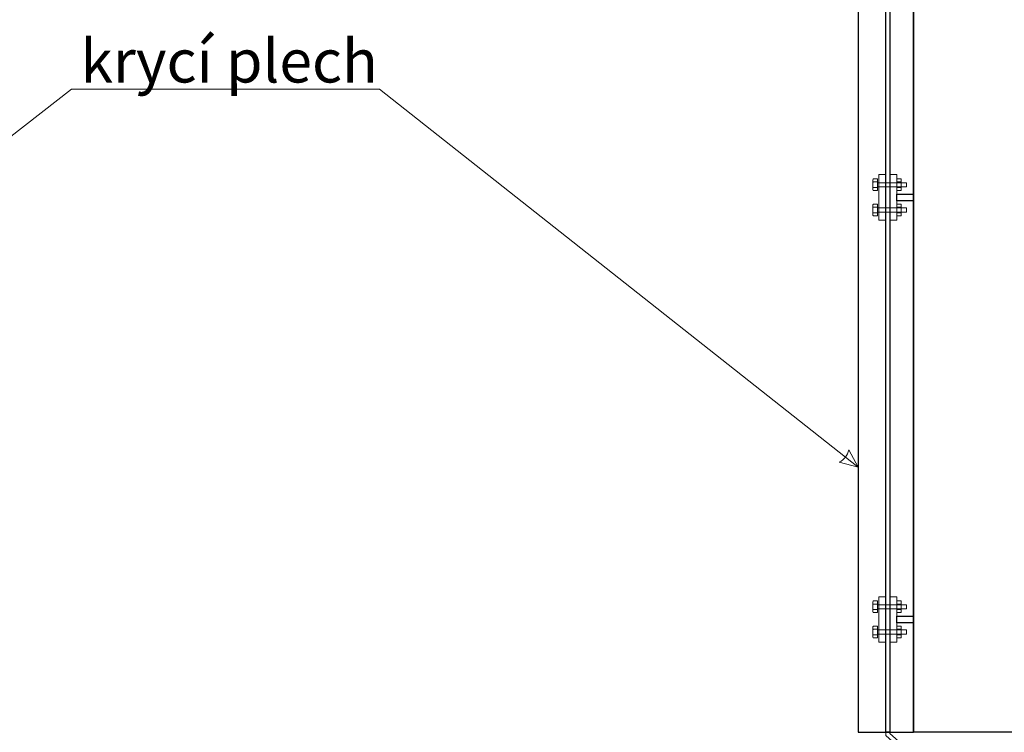
# Model space of a CAD drawing. Units: millimetres. Extents: x 1642 to 67593, y -1205 to 11138.
# Drawn here: x 53036 to 54194, y 7804 to 8642 of the extents above; entities that cross this region are included whole.
import ezdxf

# ---------------------------------------------------------------- set-up
doc = ezdxf.new("R2010")
doc.units = ezdxf.units.MM
doc.layers.add('vrstva1', color=7, linetype='Continuous')
doc.styles.add('Arial', font='Arial', dxfattribs={"height": 1})

msp = doc.modelspace()

# ---------------------------------------------------------------- linework, layer by layer
at = {"layer": 'vrstva1', "color": 254, "lineweight": 0}
for points in [[(54067.2, 8428.8), (54087, 8428.8), (54087, 8436.6), (54067.2, 8436.6), (54067.2, 8428.8)], [(54067.2, 7932.7), (54087, 7932.7), (54087, 7940.5), (54067.2, 7940.5), (54067.2, 7932.7)]]:
    msp.add_lwpolyline(points, close=True, dxfattribs=at)
at = {"layer": 'vrstva1', "color": 254, "lineweight": 25}
msp.add_open_spline([(56747, 10054), (56747, 10054), (54087, 10054), (54087, 10054), (54087, 10054), (54087, 10054), (54087, 7804), (54087, 7804), (54087, 7804), (54087, 7804), (56747, 7804), (56747, 7804), (56747, 7804), (56747, 7804), (56747, 10054), (56747, 10054)], degree=3, knots=[0, 0, 0, 0, 0.25, 0.25, 0.25, 0.25, 0.5, 0.5, 0.5, 0.5, 0.75, 0.75, 0.75, 0.75, 1, 1, 1, 1], dxfattribs=at)
at = {"layer": 'vrstva1', "color": 254}
for points in [[(54022, 9125.4), (54022, 9125.4), (54087, 9125.4), (54087, 9125.4), (54087, 9125.4), (54087, 9125.4), (54087, 7804), (54087, 7804), (54087, 7804), (54087, 7804), (54022, 7804), (54022, 7804), (54022, 7804), (54022, 7804), (54022, 9125.4), (54022, 9125.4)], [(54054.3, 9101.1), (54054.3, 9101.1), (54054.3, 7804), (54054.3, 7804), (54054.3, 7804), (54054.3, 7804), (54059, 7804), (54059, 7804), (54059, 7804), (54059, 7804), (54059, 9101.1), (54059, 9101.1), (54059, 9101.1), (54059, 9101.1), (54054.3, 9101.1), (54054.3, 9101.1)], [(54067.2, 8428.8), (54067.2, 8428.8), (54087, 8428.8), (54087, 8428.8), (54087, 8428.8), (54087, 8428.8), (54087, 8436.6), (54087, 8436.6), (54087, 8436.6), (54087, 8436.6), (54067.2, 8436.6), (54067.2, 8436.6), (54067.2, 8436.6), (54067.2, 8436.6), (54067.2, 8428.8), (54067.2, 8428.8)], [(54067.2, 7932.7), (54067.2, 7932.7), (54087, 7932.7), (54087, 7932.7), (54087, 7932.7), (54087, 7932.7), (54087, 7940.5), (54087, 7940.5), (54087, 7940.5), (54087, 7940.5), (54067.2, 7940.5), (54067.2, 7940.5), (54067.2, 7940.5), (54067.2, 7940.5), (54067.2, 7932.7), (54067.2, 7932.7)]]:
    msp.add_open_spline(points, degree=3, knots=[0, 0, 0, 0, 0.25, 0.25, 0.25, 0.25, 0.5, 0.5, 0.5, 0.5, 0.75, 0.75, 0.75, 0.75, 1, 1, 1, 1], dxfattribs=at)
at = {"layer": 'vrstva1', "lineweight": 18}
msp.add_open_spline([(54022, 9125.4), (54022, 9125.4), (54087, 9125.4), (54087, 9125.4), (54087, 9125.4), (54087, 9125.4), (54087, 7804), (54087, 7804), (54087, 7804), (54087, 7804), (54022, 7804), (54022, 7804), (54022, 7804), (54022, 7804), (54022, 9125.4), (54022, 9125.4)], degree=3, knots=[0, 0, 0, 0, 0.25, 0.25, 0.25, 0.25, 0.5, 0.5, 0.5, 0.5, 0.75, 0.75, 0.75, 0.75, 1, 1, 1, 1], dxfattribs=at)
at = {"layer": 'vrstva1', "color": 250, "lineweight": 25}
msp.add_open_spline([(54087, 9125.4), (54087, 9125.4), (54087, 7804), (54087, 7804)], degree=3, dxfattribs=at)
at = {"layer": 'vrstva1', "color": 254, "lineweight": 0}
for points, knots in [([(54054.3, 9101.1), (54054.3, 9101.1), (54054.3, 7800.2), (54054.3, 7800.2), (54054.3, 7800.2), (54054.3, 7800.2), (54116.8, 7744.3), (54116.8, 7744.3), (54116.8, 7744.3), (54116.8, 7744.3), (54116.8, 6894.3), (54116.8, 6894.3), (54116.8, 6894.3), (54116.8, 6894.3), (54121.6, 6894.3), (54121.6, 6894.3), (54121.6, 6894.3), (54121.6, 6894.3), (54121.6, 7746.8), (54121.6, 7746.8), (54121.6, 7746.8), (54121.6, 7746.8), (54059, 7802.7), (54059, 7802.7), (54059, 7802.7), (54059, 7802.7), (54059, 9101.1), (54059, 9101.1), (54059, 9101.1), (54059, 9101.1), (54054.3, 9101.1), (54054.3, 9101.1)], [0, 0, 0, 0, 0.125, 0.125, 0.125, 0.125, 0.25, 0.25, 0.25, 0.25, 0.375, 0.375, 0.375, 0.375, 0.5, 0.5, 0.5, 0.5, 0.625, 0.625, 0.625, 0.625, 0.75, 0.75, 0.75, 0.75, 0.875, 0.875, 0.875, 0.875, 1, 1, 1, 1]), ([(54046.2, 8459.4), (54046.2, 8459.4), (54046.2, 8406.1), (54046.2, 8406.1), (54046.2, 8406.1), (54046.2, 8406.1), (54054.3, 8406.1), (54054.3, 8406.1), (54054.3, 8406.1), (54054.3, 8406.1), (54054.3, 8459.4), (54054.3, 8459.4), (54054.3, 8459.4), (54054.3, 8459.4), (54046.2, 8459.4), (54046.2, 8459.4)], [0, 0, 0, 0, 0.25, 0.25, 0.25, 0.25, 0.5, 0.5, 0.5, 0.5, 0.75, 0.75, 0.75, 0.75, 1, 1, 1, 1]), ([(54046.2, 8459.4), (54046.2, 8459.4), (54046.2, 8406.1), (54046.2, 8406.1), (54046.2, 8406.1), (54046.2, 8406.1), (54054.3, 8406.1), (54054.3, 8406.1), (54054.3, 8406.1), (54054.3, 8406.1), (54054.3, 8459.4), (54054.3, 8459.4), (54054.3, 8459.4), (54054.3, 8459.4), (54046.2, 8459.4), (54046.2, 8459.4)], [0, 0, 0, 0, 0.25, 0.25, 0.25, 0.25, 0.5, 0.5, 0.5, 0.5, 0.75, 0.75, 0.75, 0.75, 1, 1, 1, 1]), ([(54059, 8459.4), (54059, 8459.4), (54059, 8406), (54059, 8406), (54059, 8406), (54059, 8406), (54067.2, 8406), (54067.2, 8406), (54067.2, 8406), (54067.2, 8406), (54067.2, 8459.4), (54067.2, 8459.4), (54067.2, 8459.4), (54067.2, 8459.4), (54059, 8459.4), (54059, 8459.4)], [0, 0, 0, 0, 0.25, 0.25, 0.25, 0.25, 0.5, 0.5, 0.5, 0.5, 0.75, 0.75, 0.75, 0.75, 1, 1, 1, 1]), ([(54059, 8459.4), (54059, 8459.4), (54059, 8406), (54059, 8406), (54059, 8406), (54059, 8406), (54067.2, 8406), (54067.2, 8406), (54067.2, 8406), (54067.2, 8406), (54067.2, 8459.4), (54067.2, 8459.4), (54067.2, 8459.4), (54067.2, 8459.4), (54059, 8459.4), (54059, 8459.4)], [0, 0, 0, 0, 0.25, 0.25, 0.25, 0.25, 0.5, 0.5, 0.5, 0.5, 0.75, 0.75, 0.75, 0.75, 1, 1, 1, 1]), ([(54039.2, 8453.5), (54039.2, 8453.5), (54039.2, 8441.5), (54039.2, 8441.5), (54039.2, 8441.5), (54039.2, 8441.1), (54039.5, 8440.7), (54039.9, 8440.7), (54039.9, 8440.7), (54039.9, 8440.7), (54044.1, 8440.7), (54044.1, 8440.7), (54044.1, 8440.7), (54044.4, 8440.7), (54044.7, 8441.1), (54044.7, 8441.5), (54044.7, 8441.5), (54044.7, 8441.5), (54044.7, 8453.5), (54044.7, 8453.5), (54044.7, 8453.5), (54044.7, 8454), (54044.4, 8454.4), (54044.1, 8454.4), (54044.1, 8454.4), (54044.1, 8454.4), (54039.9, 8454.4), (54039.9, 8454.4), (54039.9, 8454.4), (54039.5, 8454.4), (54039.2, 8454), (54039.2, 8453.5)], [0, 0, 0, 0, 0.125, 0.125, 0.125, 0.125, 0.25, 0.25, 0.25, 0.25, 0.375, 0.375, 0.375, 0.375, 0.5, 0.5, 0.5, 0.5, 0.625, 0.625, 0.625, 0.625, 0.75, 0.75, 0.75, 0.75, 0.875, 0.875, 0.875, 0.875, 1, 1, 1, 1]), ([(54039.2, 8453.5), (54039.2, 8453.5), (54039.2, 8441.5), (54039.2, 8441.5), (54039.2, 8441.5), (54039.2, 8441.1), (54039.5, 8440.7), (54039.9, 8440.7), (54039.9, 8440.7), (54039.9, 8440.7), (54044.1, 8440.7), (54044.1, 8440.7), (54044.1, 8440.7), (54044.4, 8440.7), (54044.7, 8441.1), (54044.7, 8441.5), (54044.7, 8441.5), (54044.7, 8441.5), (54044.7, 8453.5), (54044.7, 8453.5), (54044.7, 8453.5), (54044.7, 8454), (54044.4, 8454.4), (54044.1, 8454.4), (54044.1, 8454.4), (54044.1, 8454.4), (54039.9, 8454.4), (54039.9, 8454.4), (54039.9, 8454.4), (54039.5, 8454.4), (54039.2, 8454), (54039.2, 8453.5)], [0, 0, 0, 0, 0.125, 0.125, 0.125, 0.125, 0.25, 0.25, 0.25, 0.25, 0.375, 0.375, 0.375, 0.375, 0.5, 0.5, 0.5, 0.5, 0.625, 0.625, 0.625, 0.625, 0.75, 0.75, 0.75, 0.75, 0.875, 0.875, 0.875, 0.875, 1, 1, 1, 1]), ([(54039.2, 8450.4), (54039.2, 8450.4), (54039.2, 8444.7), (54039.2, 8444.7), (54039.2, 8444.7), (54039.2, 8444.4), (54039.5, 8444.2), (54039.9, 8444.2), (54039.9, 8444.2), (54039.9, 8444.2), (54044, 8444.2), (54044, 8444.2), (54044, 8444.2), (54044.4, 8444.2), (54044.7, 8444.4), (54044.7, 8444.7), (54044.7, 8444.7), (54044.7, 8444.7), (54044.7, 8450.4), (54044.7, 8450.4), (54044.7, 8450.4), (54044.7, 8450.6), (54044.4, 8450.8), (54044, 8450.8), (54044, 8450.8), (54044, 8450.8), (54039.9, 8450.8), (54039.9, 8450.8), (54039.9, 8450.8), (54039.5, 8450.8), (54039.2, 8450.6), (54039.2, 8450.4)], [0, 0, 0, 0, 0.125, 0.125, 0.125, 0.125, 0.25, 0.25, 0.25, 0.25, 0.375, 0.375, 0.375, 0.375, 0.5, 0.5, 0.5, 0.5, 0.625, 0.625, 0.625, 0.625, 0.75, 0.75, 0.75, 0.75, 0.875, 0.875, 0.875, 0.875, 1, 1, 1, 1]), ([(54039.2, 8450.4), (54039.2, 8450.4), (54039.2, 8444.7), (54039.2, 8444.7), (54039.2, 8444.7), (54039.2, 8444.4), (54039.5, 8444.2), (54039.9, 8444.2), (54039.9, 8444.2), (54039.9, 8444.2), (54044, 8444.2), (54044, 8444.2), (54044, 8444.2), (54044.4, 8444.2), (54044.7, 8444.4), (54044.7, 8444.7), (54044.7, 8444.7), (54044.7, 8444.7), (54044.7, 8450.4), (54044.7, 8450.4), (54044.7, 8450.4), (54044.7, 8450.6), (54044.4, 8450.8), (54044, 8450.8), (54044, 8450.8), (54044, 8450.8), (54039.9, 8450.8), (54039.9, 8450.8), (54039.9, 8450.8), (54039.5, 8450.8), (54039.2, 8450.6), (54039.2, 8450.4)], [0, 0, 0, 0, 0.125, 0.125, 0.125, 0.125, 0.25, 0.25, 0.25, 0.25, 0.375, 0.375, 0.375, 0.375, 0.5, 0.5, 0.5, 0.5, 0.625, 0.625, 0.625, 0.625, 0.75, 0.75, 0.75, 0.75, 0.875, 0.875, 0.875, 0.875, 1, 1, 1, 1]), ([(54044.7, 8449.9), (54044.7, 8449.9), (54044.7, 8445.1), (54044.7, 8445.1), (54044.7, 8445.1), (54044.7, 8445.1), (54078.5, 8445.1), (54078.5, 8445.1), (54078.5, 8445.1), (54078.5, 8445.1), (54078.5, 8449.9), (54078.5, 8449.9), (54078.5, 8449.9), (54078.5, 8449.9), (54044.7, 8449.9), (54044.7, 8449.9)], [0, 0, 0, 0, 0.25, 0.25, 0.25, 0.25, 0.5, 0.5, 0.5, 0.5, 0.75, 0.75, 0.75, 0.75, 1, 1, 1, 1]), ([(54044.7, 8449.9), (54044.7, 8449.9), (54044.7, 8445.1), (54044.7, 8445.1), (54044.7, 8445.1), (54044.7, 8445.1), (54078.5, 8445.1), (54078.5, 8445.1), (54078.5, 8445.1), (54078.5, 8445.1), (54078.5, 8449.9), (54078.5, 8449.9), (54078.5, 8449.9), (54078.5, 8449.9), (54044.7, 8449.9), (54044.7, 8449.9)], [0, 0, 0, 0, 0.25, 0.25, 0.25, 0.25, 0.5, 0.5, 0.5, 0.5, 0.75, 0.75, 0.75, 0.75, 1, 1, 1, 1]), ([(54067.2, 8453.5), (54067.2, 8453.5), (54067.2, 8441.5), (54067.2, 8441.5), (54067.2, 8441.5), (54067.2, 8441.1), (54067.4, 8440.7), (54067.8, 8440.7), (54067.8, 8440.7), (54067.8, 8440.7), (54072, 8440.7), (54072, 8440.7), (54072, 8440.7), (54072.3, 8440.7), (54072.6, 8441.1), (54072.6, 8441.5), (54072.6, 8441.5), (54072.6, 8441.5), (54072.6, 8453.5), (54072.6, 8453.5), (54072.6, 8453.5), (54072.6, 8454), (54072.3, 8454.4), (54072, 8454.4), (54072, 8454.4), (54072, 8454.4), (54067.8, 8454.4), (54067.8, 8454.4), (54067.8, 8454.4), (54067.4, 8454.4), (54067.2, 8454), (54067.2, 8453.5)], [0, 0, 0, 0, 0.125, 0.125, 0.125, 0.125, 0.25, 0.25, 0.25, 0.25, 0.375, 0.375, 0.375, 0.375, 0.5, 0.5, 0.5, 0.5, 0.625, 0.625, 0.625, 0.625, 0.75, 0.75, 0.75, 0.75, 0.875, 0.875, 0.875, 0.875, 1, 1, 1, 1]), ([(54067.2, 8453.5), (54067.2, 8453.5), (54067.2, 8441.5), (54067.2, 8441.5), (54067.2, 8441.5), (54067.2, 8441.1), (54067.4, 8440.7), (54067.8, 8440.7), (54067.8, 8440.7), (54067.8, 8440.7), (54072, 8440.7), (54072, 8440.7), (54072, 8440.7), (54072.3, 8440.7), (54072.6, 8441.1), (54072.6, 8441.5), (54072.6, 8441.5), (54072.6, 8441.5), (54072.6, 8453.5), (54072.6, 8453.5), (54072.6, 8453.5), (54072.6, 8454), (54072.3, 8454.4), (54072, 8454.4), (54072, 8454.4), (54072, 8454.4), (54067.8, 8454.4), (54067.8, 8454.4), (54067.8, 8454.4), (54067.4, 8454.4), (54067.2, 8454), (54067.2, 8453.5)], [0, 0, 0, 0, 0.125, 0.125, 0.125, 0.125, 0.25, 0.25, 0.25, 0.25, 0.375, 0.375, 0.375, 0.375, 0.5, 0.5, 0.5, 0.5, 0.625, 0.625, 0.625, 0.625, 0.75, 0.75, 0.75, 0.75, 0.875, 0.875, 0.875, 0.875, 1, 1, 1, 1]), ([(54067.2, 8450.4), (54067.2, 8450.4), (54067.2, 8444.7), (54067.2, 8444.7), (54067.2, 8444.7), (54067.2, 8444.4), (54067.5, 8444.2), (54067.8, 8444.2), (54067.8, 8444.2), (54067.8, 8444.2), (54072, 8444.2), (54072, 8444.2), (54072, 8444.2), (54072.3, 8444.2), (54072.6, 8444.4), (54072.6, 8444.7), (54072.6, 8444.7), (54072.6, 8444.7), (54072.6, 8450.4), (54072.6, 8450.4), (54072.6, 8450.4), (54072.6, 8450.6), (54072.3, 8450.8), (54072, 8450.8), (54072, 8450.8), (54072, 8450.8), (54067.8, 8450.8), (54067.8, 8450.8), (54067.8, 8450.8), (54067.5, 8450.8), (54067.2, 8450.6), (54067.2, 8450.4)], [0, 0, 0, 0, 0.125, 0.125, 0.125, 0.125, 0.25, 0.25, 0.25, 0.25, 0.375, 0.375, 0.375, 0.375, 0.5, 0.5, 0.5, 0.5, 0.625, 0.625, 0.625, 0.625, 0.75, 0.75, 0.75, 0.75, 0.875, 0.875, 0.875, 0.875, 1, 1, 1, 1]), ([(54067.2, 8450.4), (54067.2, 8450.4), (54067.2, 8444.7), (54067.2, 8444.7), (54067.2, 8444.7), (54067.2, 8444.4), (54067.5, 8444.2), (54067.8, 8444.2), (54067.8, 8444.2), (54067.8, 8444.2), (54072, 8444.2), (54072, 8444.2), (54072, 8444.2), (54072.3, 8444.2), (54072.6, 8444.4), (54072.6, 8444.7), (54072.6, 8444.7), (54072.6, 8444.7), (54072.6, 8450.4), (54072.6, 8450.4), (54072.6, 8450.4), (54072.6, 8450.6), (54072.3, 8450.8), (54072, 8450.8), (54072, 8450.8), (54072, 8450.8), (54067.8, 8450.8), (54067.8, 8450.8), (54067.8, 8450.8), (54067.5, 8450.8), (54067.2, 8450.6), (54067.2, 8450.4)], [0, 0, 0, 0, 0.125, 0.125, 0.125, 0.125, 0.25, 0.25, 0.25, 0.25, 0.375, 0.375, 0.375, 0.375, 0.5, 0.5, 0.5, 0.5, 0.625, 0.625, 0.625, 0.625, 0.75, 0.75, 0.75, 0.75, 0.875, 0.875, 0.875, 0.875, 1, 1, 1, 1]), ([(54039.2, 8423.9), (54039.2, 8423.9), (54039.2, 8411.9), (54039.2, 8411.9), (54039.2, 8411.9), (54039.2, 8411.4), (54039.5, 8411.1), (54039.9, 8411.1), (54039.9, 8411.1), (54039.9, 8411.1), (54044.1, 8411.1), (54044.1, 8411.1), (54044.1, 8411.1), (54044.4, 8411.1), (54044.7, 8411.4), (54044.7, 8411.9), (54044.7, 8411.9), (54044.7, 8411.9), (54044.7, 8423.9), (54044.7, 8423.9), (54044.7, 8423.9), (54044.7, 8424.4), (54044.4, 8424.7), (54044.1, 8424.7), (54044.1, 8424.7), (54044.1, 8424.7), (54039.9, 8424.7), (54039.9, 8424.7), (54039.9, 8424.7), (54039.5, 8424.7), (54039.2, 8424.4), (54039.2, 8423.9)], [0, 0, 0, 0, 0.125, 0.125, 0.125, 0.125, 0.25, 0.25, 0.25, 0.25, 0.375, 0.375, 0.375, 0.375, 0.5, 0.5, 0.5, 0.5, 0.625, 0.625, 0.625, 0.625, 0.75, 0.75, 0.75, 0.75, 0.875, 0.875, 0.875, 0.875, 1, 1, 1, 1]), ([(54039.2, 8423.9), (54039.2, 8423.9), (54039.2, 8411.9), (54039.2, 8411.9), (54039.2, 8411.9), (54039.2, 8411.4), (54039.5, 8411.1), (54039.9, 8411.1), (54039.9, 8411.1), (54039.9, 8411.1), (54044.1, 8411.1), (54044.1, 8411.1), (54044.1, 8411.1), (54044.4, 8411.1), (54044.7, 8411.4), (54044.7, 8411.9), (54044.7, 8411.9), (54044.7, 8411.9), (54044.7, 8423.9), (54044.7, 8423.9), (54044.7, 8423.9), (54044.7, 8424.4), (54044.4, 8424.7), (54044.1, 8424.7), (54044.1, 8424.7), (54044.1, 8424.7), (54039.9, 8424.7), (54039.9, 8424.7), (54039.9, 8424.7), (54039.5, 8424.7), (54039.2, 8424.4), (54039.2, 8423.9)], [0, 0, 0, 0, 0.125, 0.125, 0.125, 0.125, 0.25, 0.25, 0.25, 0.25, 0.375, 0.375, 0.375, 0.375, 0.5, 0.5, 0.5, 0.5, 0.625, 0.625, 0.625, 0.625, 0.75, 0.75, 0.75, 0.75, 0.875, 0.875, 0.875, 0.875, 1, 1, 1, 1]), ([(54067.2, 8423.9), (54067.2, 8423.9), (54067.2, 8411.9), (54067.2, 8411.9), (54067.2, 8411.9), (54067.2, 8411.4), (54067.4, 8411.1), (54067.8, 8411.1), (54067.8, 8411.1), (54067.8, 8411.1), (54072, 8411.1), (54072, 8411.1), (54072, 8411.1), (54072.3, 8411.1), (54072.6, 8411.4), (54072.6, 8411.9), (54072.6, 8411.9), (54072.6, 8411.9), (54072.6, 8423.9), (54072.6, 8423.9), (54072.6, 8423.9), (54072.6, 8424.4), (54072.3, 8424.7), (54072, 8424.7), (54072, 8424.7), (54072, 8424.7), (54067.8, 8424.7), (54067.8, 8424.7), (54067.8, 8424.7), (54067.4, 8424.7), (54067.2, 8424.4), (54067.2, 8423.9)], [0, 0, 0, 0, 0.125, 0.125, 0.125, 0.125, 0.25, 0.25, 0.25, 0.25, 0.375, 0.375, 0.375, 0.375, 0.5, 0.5, 0.5, 0.5, 0.625, 0.625, 0.625, 0.625, 0.75, 0.75, 0.75, 0.75, 0.875, 0.875, 0.875, 0.875, 1, 1, 1, 1]), ([(54067.2, 8423.9), (54067.2, 8423.9), (54067.2, 8411.9), (54067.2, 8411.9), (54067.2, 8411.9), (54067.2, 8411.4), (54067.4, 8411.1), (54067.8, 8411.1), (54067.8, 8411.1), (54067.8, 8411.1), (54072, 8411.1), (54072, 8411.1), (54072, 8411.1), (54072.3, 8411.1), (54072.6, 8411.4), (54072.6, 8411.9), (54072.6, 8411.9), (54072.6, 8411.9), (54072.6, 8423.9), (54072.6, 8423.9), (54072.6, 8423.9), (54072.6, 8424.4), (54072.3, 8424.7), (54072, 8424.7), (54072, 8424.7), (54072, 8424.7), (54067.8, 8424.7), (54067.8, 8424.7), (54067.8, 8424.7), (54067.4, 8424.7), (54067.2, 8424.4), (54067.2, 8423.9)], [0, 0, 0, 0, 0.125, 0.125, 0.125, 0.125, 0.25, 0.25, 0.25, 0.25, 0.375, 0.375, 0.375, 0.375, 0.5, 0.5, 0.5, 0.5, 0.625, 0.625, 0.625, 0.625, 0.75, 0.75, 0.75, 0.75, 0.875, 0.875, 0.875, 0.875, 1, 1, 1, 1]), ([(54039.2, 8420.8), (54039.2, 8420.8), (54039.2, 8415), (54039.2, 8415), (54039.2, 8415), (54039.2, 8414.8), (54039.5, 8414.6), (54039.9, 8414.6), (54039.9, 8414.6), (54039.9, 8414.6), (54044, 8414.6), (54044, 8414.6), (54044, 8414.6), (54044.4, 8414.6), (54044.7, 8414.8), (54044.7, 8415), (54044.7, 8415), (54044.7, 8415), (54044.7, 8420.8), (54044.7, 8420.8), (54044.7, 8420.8), (54044.7, 8421), (54044.4, 8421.2), (54044, 8421.2), (54044, 8421.2), (54044, 8421.2), (54039.9, 8421.2), (54039.9, 8421.2), (54039.9, 8421.2), (54039.5, 8421.2), (54039.2, 8421), (54039.2, 8420.8)], [0, 0, 0, 0, 0.125, 0.125, 0.125, 0.125, 0.25, 0.25, 0.25, 0.25, 0.375, 0.375, 0.375, 0.375, 0.5, 0.5, 0.5, 0.5, 0.625, 0.625, 0.625, 0.625, 0.75, 0.75, 0.75, 0.75, 0.875, 0.875, 0.875, 0.875, 1, 1, 1, 1]), ([(54039.2, 8420.8), (54039.2, 8420.8), (54039.2, 8415), (54039.2, 8415), (54039.2, 8415), (54039.2, 8414.8), (54039.5, 8414.6), (54039.9, 8414.6), (54039.9, 8414.6), (54039.9, 8414.6), (54044, 8414.6), (54044, 8414.6), (54044, 8414.6), (54044.4, 8414.6), (54044.7, 8414.8), (54044.7, 8415), (54044.7, 8415), (54044.7, 8415), (54044.7, 8420.8), (54044.7, 8420.8), (54044.7, 8420.8), (54044.7, 8421), (54044.4, 8421.2), (54044, 8421.2), (54044, 8421.2), (54044, 8421.2), (54039.9, 8421.2), (54039.9, 8421.2), (54039.9, 8421.2), (54039.5, 8421.2), (54039.2, 8421), (54039.2, 8420.8)], [0, 0, 0, 0, 0.125, 0.125, 0.125, 0.125, 0.25, 0.25, 0.25, 0.25, 0.375, 0.375, 0.375, 0.375, 0.5, 0.5, 0.5, 0.5, 0.625, 0.625, 0.625, 0.625, 0.75, 0.75, 0.75, 0.75, 0.875, 0.875, 0.875, 0.875, 1, 1, 1, 1]), ([(54044.7, 8420.3), (54044.7, 8420.3), (54044.7, 8415.5), (54044.7, 8415.5), (54044.7, 8415.5), (54044.7, 8415.5), (54078.5, 8415.5), (54078.5, 8415.5), (54078.5, 8415.5), (54078.5, 8415.5), (54078.5, 8420.3), (54078.5, 8420.3), (54078.5, 8420.3), (54078.5, 8420.3), (54044.7, 8420.3), (54044.7, 8420.3)], [0, 0, 0, 0, 0.25, 0.25, 0.25, 0.25, 0.5, 0.5, 0.5, 0.5, 0.75, 0.75, 0.75, 0.75, 1, 1, 1, 1]), ([(54044.7, 8420.3), (54044.7, 8420.3), (54044.7, 8415.5), (54044.7, 8415.5), (54044.7, 8415.5), (54044.7, 8415.5), (54078.5, 8415.5), (54078.5, 8415.5), (54078.5, 8415.5), (54078.5, 8415.5), (54078.5, 8420.3), (54078.5, 8420.3), (54078.5, 8420.3), (54078.5, 8420.3), (54044.7, 8420.3), (54044.7, 8420.3)], [0, 0, 0, 0, 0.25, 0.25, 0.25, 0.25, 0.5, 0.5, 0.5, 0.5, 0.75, 0.75, 0.75, 0.75, 1, 1, 1, 1]), ([(54067.2, 8420.8), (54067.2, 8420.8), (54067.2, 8415), (54067.2, 8415), (54067.2, 8415), (54067.2, 8414.8), (54067.5, 8414.6), (54067.8, 8414.6), (54067.8, 8414.6), (54067.8, 8414.6), (54072, 8414.6), (54072, 8414.6), (54072, 8414.6), (54072.3, 8414.6), (54072.6, 8414.8), (54072.6, 8415), (54072.6, 8415), (54072.6, 8415), (54072.6, 8420.8), (54072.6, 8420.8), (54072.6, 8420.8), (54072.6, 8421), (54072.3, 8421.2), (54072, 8421.2), (54072, 8421.2), (54072, 8421.2), (54067.8, 8421.2), (54067.8, 8421.2), (54067.8, 8421.2), (54067.5, 8421.2), (54067.2, 8421), (54067.2, 8420.8)], [0, 0, 0, 0, 0.125, 0.125, 0.125, 0.125, 0.25, 0.25, 0.25, 0.25, 0.375, 0.375, 0.375, 0.375, 0.5, 0.5, 0.5, 0.5, 0.625, 0.625, 0.625, 0.625, 0.75, 0.75, 0.75, 0.75, 0.875, 0.875, 0.875, 0.875, 1, 1, 1, 1]), ([(54067.2, 8420.8), (54067.2, 8420.8), (54067.2, 8415), (54067.2, 8415), (54067.2, 8415), (54067.2, 8414.8), (54067.5, 8414.6), (54067.8, 8414.6), (54067.8, 8414.6), (54067.8, 8414.6), (54072, 8414.6), (54072, 8414.6), (54072, 8414.6), (54072.3, 8414.6), (54072.6, 8414.8), (54072.6, 8415), (54072.6, 8415), (54072.6, 8415), (54072.6, 8420.8), (54072.6, 8420.8), (54072.6, 8420.8), (54072.6, 8421), (54072.3, 8421.2), (54072, 8421.2), (54072, 8421.2), (54072, 8421.2), (54067.8, 8421.2), (54067.8, 8421.2), (54067.8, 8421.2), (54067.5, 8421.2), (54067.2, 8421), (54067.2, 8420.8)], [0, 0, 0, 0, 0.125, 0.125, 0.125, 0.125, 0.25, 0.25, 0.25, 0.25, 0.375, 0.375, 0.375, 0.375, 0.5, 0.5, 0.5, 0.5, 0.625, 0.625, 0.625, 0.625, 0.75, 0.75, 0.75, 0.75, 0.875, 0.875, 0.875, 0.875, 1, 1, 1, 1]), ([(54046.2, 7963.3), (54046.2, 7963.3), (54046.2, 7909.9), (54046.2, 7909.9), (54046.2, 7909.9), (54046.2, 7909.9), (54054.3, 7909.9), (54054.3, 7909.9), (54054.3, 7909.9), (54054.3, 7909.9), (54054.3, 7963.3), (54054.3, 7963.3), (54054.3, 7963.3), (54054.3, 7963.3), (54046.2, 7963.3), (54046.2, 7963.3)], [0, 0, 0, 0, 0.25, 0.25, 0.25, 0.25, 0.5, 0.5, 0.5, 0.5, 0.75, 0.75, 0.75, 0.75, 1, 1, 1, 1]), ([(54046.2, 7963.3), (54046.2, 7963.3), (54046.2, 7909.9), (54046.2, 7909.9), (54046.2, 7909.9), (54046.2, 7909.9), (54054.3, 7909.9), (54054.3, 7909.9), (54054.3, 7909.9), (54054.3, 7909.9), (54054.3, 7963.3), (54054.3, 7963.3), (54054.3, 7963.3), (54054.3, 7963.3), (54046.2, 7963.3), (54046.2, 7963.3)], [0, 0, 0, 0, 0.25, 0.25, 0.25, 0.25, 0.5, 0.5, 0.5, 0.5, 0.75, 0.75, 0.75, 0.75, 1, 1, 1, 1]), ([(54059, 7963.3), (54059, 7963.3), (54059, 7909.9), (54059, 7909.9), (54059, 7909.9), (54059, 7909.9), (54067.2, 7909.9), (54067.2, 7909.9), (54067.2, 7909.9), (54067.2, 7909.9), (54067.2, 7963.3), (54067.2, 7963.3), (54067.2, 7963.3), (54067.2, 7963.3), (54059, 7963.3), (54059, 7963.3)], [0, 0, 0, 0, 0.25, 0.25, 0.25, 0.25, 0.5, 0.5, 0.5, 0.5, 0.75, 0.75, 0.75, 0.75, 1, 1, 1, 1]), ([(54059, 7963.3), (54059, 7963.3), (54059, 7909.9), (54059, 7909.9), (54059, 7909.9), (54059, 7909.9), (54067.2, 7909.9), (54067.2, 7909.9), (54067.2, 7909.9), (54067.2, 7909.9), (54067.2, 7963.3), (54067.2, 7963.3), (54067.2, 7963.3), (54067.2, 7963.3), (54059, 7963.3), (54059, 7963.3)], [0, 0, 0, 0, 0.25, 0.25, 0.25, 0.25, 0.5, 0.5, 0.5, 0.5, 0.75, 0.75, 0.75, 0.75, 1, 1, 1, 1]), ([(54039.2, 7957.4), (54039.2, 7957.4), (54039.2, 7945.4), (54039.2, 7945.4), (54039.2, 7945.4), (54039.2, 7945), (54039.5, 7944.6), (54039.9, 7944.6), (54039.9, 7944.6), (54039.9, 7944.6), (54044.1, 7944.6), (54044.1, 7944.6), (54044.1, 7944.6), (54044.4, 7944.6), (54044.7, 7945), (54044.7, 7945.4), (54044.7, 7945.4), (54044.7, 7945.4), (54044.7, 7957.4), (54044.7, 7957.4), (54044.7, 7957.4), (54044.7, 7957.9), (54044.4, 7958.3), (54044.1, 7958.3), (54044.1, 7958.3), (54044.1, 7958.3), (54039.9, 7958.3), (54039.9, 7958.3), (54039.9, 7958.3), (54039.5, 7958.3), (54039.2, 7957.9), (54039.2, 7957.4)], [0, 0, 0, 0, 0.125, 0.125, 0.125, 0.125, 0.25, 0.25, 0.25, 0.25, 0.375, 0.375, 0.375, 0.375, 0.5, 0.5, 0.5, 0.5, 0.625, 0.625, 0.625, 0.625, 0.75, 0.75, 0.75, 0.75, 0.875, 0.875, 0.875, 0.875, 1, 1, 1, 1]), ([(54039.2, 7957.4), (54039.2, 7957.4), (54039.2, 7945.4), (54039.2, 7945.4), (54039.2, 7945.4), (54039.2, 7945), (54039.5, 7944.6), (54039.9, 7944.6), (54039.9, 7944.6), (54039.9, 7944.6), (54044.1, 7944.6), (54044.1, 7944.6), (54044.1, 7944.6), (54044.4, 7944.6), (54044.7, 7945), (54044.7, 7945.4), (54044.7, 7945.4), (54044.7, 7945.4), (54044.7, 7957.4), (54044.7, 7957.4), (54044.7, 7957.4), (54044.7, 7957.9), (54044.4, 7958.3), (54044.1, 7958.3), (54044.1, 7958.3), (54044.1, 7958.3), (54039.9, 7958.3), (54039.9, 7958.3), (54039.9, 7958.3), (54039.5, 7958.3), (54039.2, 7957.9), (54039.2, 7957.4)], [0, 0, 0, 0, 0.125, 0.125, 0.125, 0.125, 0.25, 0.25, 0.25, 0.25, 0.375, 0.375, 0.375, 0.375, 0.5, 0.5, 0.5, 0.5, 0.625, 0.625, 0.625, 0.625, 0.75, 0.75, 0.75, 0.75, 0.875, 0.875, 0.875, 0.875, 1, 1, 1, 1]), ([(54039.2, 7954.3), (54039.2, 7954.3), (54039.2, 7948.6), (54039.2, 7948.6), (54039.2, 7948.6), (54039.2, 7948.3), (54039.5, 7948.1), (54039.9, 7948.1), (54039.9, 7948.1), (54039.9, 7948.1), (54044, 7948.1), (54044, 7948.1), (54044, 7948.1), (54044.4, 7948.1), (54044.7, 7948.3), (54044.7, 7948.6), (54044.7, 7948.6), (54044.7, 7948.6), (54044.7, 7954.3), (54044.7, 7954.3), (54044.7, 7954.3), (54044.7, 7954.5), (54044.4, 7954.7), (54044, 7954.7), (54044, 7954.7), (54044, 7954.7), (54039.9, 7954.7), (54039.9, 7954.7), (54039.9, 7954.7), (54039.5, 7954.7), (54039.2, 7954.5), (54039.2, 7954.3)], [0, 0, 0, 0, 0.125, 0.125, 0.125, 0.125, 0.25, 0.25, 0.25, 0.25, 0.375, 0.375, 0.375, 0.375, 0.5, 0.5, 0.5, 0.5, 0.625, 0.625, 0.625, 0.625, 0.75, 0.75, 0.75, 0.75, 0.875, 0.875, 0.875, 0.875, 1, 1, 1, 1]), ([(54039.2, 7954.3), (54039.2, 7954.3), (54039.2, 7948.6), (54039.2, 7948.6), (54039.2, 7948.6), (54039.2, 7948.3), (54039.5, 7948.1), (54039.9, 7948.1), (54039.9, 7948.1), (54039.9, 7948.1), (54044, 7948.1), (54044, 7948.1), (54044, 7948.1), (54044.4, 7948.1), (54044.7, 7948.3), (54044.7, 7948.6), (54044.7, 7948.6), (54044.7, 7948.6), (54044.7, 7954.3), (54044.7, 7954.3), (54044.7, 7954.3), (54044.7, 7954.5), (54044.4, 7954.7), (54044, 7954.7), (54044, 7954.7), (54044, 7954.7), (54039.9, 7954.7), (54039.9, 7954.7), (54039.9, 7954.7), (54039.5, 7954.7), (54039.2, 7954.5), (54039.2, 7954.3)], [0, 0, 0, 0, 0.125, 0.125, 0.125, 0.125, 0.25, 0.25, 0.25, 0.25, 0.375, 0.375, 0.375, 0.375, 0.5, 0.5, 0.5, 0.5, 0.625, 0.625, 0.625, 0.625, 0.75, 0.75, 0.75, 0.75, 0.875, 0.875, 0.875, 0.875, 1, 1, 1, 1]), ([(54044.7, 7953.8), (54044.7, 7953.8), (54044.7, 7949), (54044.7, 7949), (54044.7, 7949), (54044.7, 7949), (54078.5, 7949), (54078.5, 7949), (54078.5, 7949), (54078.5, 7949), (54078.5, 7953.8), (54078.5, 7953.8), (54078.5, 7953.8), (54078.5, 7953.8), (54044.7, 7953.8), (54044.7, 7953.8)], [0, 0, 0, 0, 0.25, 0.25, 0.25, 0.25, 0.5, 0.5, 0.5, 0.5, 0.75, 0.75, 0.75, 0.75, 1, 1, 1, 1]), ([(54044.7, 7953.8), (54044.7, 7953.8), (54044.7, 7949), (54044.7, 7949), (54044.7, 7949), (54044.7, 7949), (54078.5, 7949), (54078.5, 7949), (54078.5, 7949), (54078.5, 7949), (54078.5, 7953.8), (54078.5, 7953.8), (54078.5, 7953.8), (54078.5, 7953.8), (54044.7, 7953.8), (54044.7, 7953.8)], [0, 0, 0, 0, 0.25, 0.25, 0.25, 0.25, 0.5, 0.5, 0.5, 0.5, 0.75, 0.75, 0.75, 0.75, 1, 1, 1, 1]), ([(54067.2, 7957.4), (54067.2, 7957.4), (54067.2, 7945.4), (54067.2, 7945.4), (54067.2, 7945.4), (54067.2, 7945), (54067.4, 7944.6), (54067.8, 7944.6), (54067.8, 7944.6), (54067.8, 7944.6), (54072, 7944.6), (54072, 7944.6), (54072, 7944.6), (54072.3, 7944.6), (54072.6, 7945), (54072.6, 7945.4), (54072.6, 7945.4), (54072.6, 7945.4), (54072.6, 7957.4), (54072.6, 7957.4), (54072.6, 7957.4), (54072.6, 7957.9), (54072.3, 7958.3), (54072, 7958.3), (54072, 7958.3), (54072, 7958.3), (54067.8, 7958.3), (54067.8, 7958.3), (54067.8, 7958.3), (54067.4, 7958.3), (54067.2, 7957.9), (54067.2, 7957.4)], [0, 0, 0, 0, 0.125, 0.125, 0.125, 0.125, 0.25, 0.25, 0.25, 0.25, 0.375, 0.375, 0.375, 0.375, 0.5, 0.5, 0.5, 0.5, 0.625, 0.625, 0.625, 0.625, 0.75, 0.75, 0.75, 0.75, 0.875, 0.875, 0.875, 0.875, 1, 1, 1, 1]), ([(54067.2, 7957.4), (54067.2, 7957.4), (54067.2, 7945.4), (54067.2, 7945.4), (54067.2, 7945.4), (54067.2, 7945), (54067.4, 7944.6), (54067.8, 7944.6), (54067.8, 7944.6), (54067.8, 7944.6), (54072, 7944.6), (54072, 7944.6), (54072, 7944.6), (54072.3, 7944.6), (54072.6, 7945), (54072.6, 7945.4), (54072.6, 7945.4), (54072.6, 7945.4), (54072.6, 7957.4), (54072.6, 7957.4), (54072.6, 7957.4), (54072.6, 7957.9), (54072.3, 7958.3), (54072, 7958.3), (54072, 7958.3), (54072, 7958.3), (54067.8, 7958.3), (54067.8, 7958.3), (54067.8, 7958.3), (54067.4, 7958.3), (54067.2, 7957.9), (54067.2, 7957.4)], [0, 0, 0, 0, 0.125, 0.125, 0.125, 0.125, 0.25, 0.25, 0.25, 0.25, 0.375, 0.375, 0.375, 0.375, 0.5, 0.5, 0.5, 0.5, 0.625, 0.625, 0.625, 0.625, 0.75, 0.75, 0.75, 0.75, 0.875, 0.875, 0.875, 0.875, 1, 1, 1, 1]), ([(54067.2, 7954.3), (54067.2, 7954.3), (54067.2, 7948.6), (54067.2, 7948.6), (54067.2, 7948.6), (54067.2, 7948.3), (54067.5, 7948.1), (54067.8, 7948.1), (54067.8, 7948.1), (54067.8, 7948.1), (54072, 7948.1), (54072, 7948.1), (54072, 7948.1), (54072.3, 7948.1), (54072.6, 7948.3), (54072.6, 7948.6), (54072.6, 7948.6), (54072.6, 7948.6), (54072.6, 7954.3), (54072.6, 7954.3), (54072.6, 7954.3), (54072.6, 7954.5), (54072.3, 7954.7), (54072, 7954.7), (54072, 7954.7), (54072, 7954.7), (54067.8, 7954.7), (54067.8, 7954.7), (54067.8, 7954.7), (54067.5, 7954.7), (54067.2, 7954.5), (54067.2, 7954.3)], [0, 0, 0, 0, 0.125, 0.125, 0.125, 0.125, 0.25, 0.25, 0.25, 0.25, 0.375, 0.375, 0.375, 0.375, 0.5, 0.5, 0.5, 0.5, 0.625, 0.625, 0.625, 0.625, 0.75, 0.75, 0.75, 0.75, 0.875, 0.875, 0.875, 0.875, 1, 1, 1, 1]), ([(54067.2, 7954.3), (54067.2, 7954.3), (54067.2, 7948.6), (54067.2, 7948.6), (54067.2, 7948.6), (54067.2, 7948.3), (54067.5, 7948.1), (54067.8, 7948.1), (54067.8, 7948.1), (54067.8, 7948.1), (54072, 7948.1), (54072, 7948.1), (54072, 7948.1), (54072.3, 7948.1), (54072.6, 7948.3), (54072.6, 7948.6), (54072.6, 7948.6), (54072.6, 7948.6), (54072.6, 7954.3), (54072.6, 7954.3), (54072.6, 7954.3), (54072.6, 7954.5), (54072.3, 7954.7), (54072, 7954.7), (54072, 7954.7), (54072, 7954.7), (54067.8, 7954.7), (54067.8, 7954.7), (54067.8, 7954.7), (54067.5, 7954.7), (54067.2, 7954.5), (54067.2, 7954.3)], [0, 0, 0, 0, 0.125, 0.125, 0.125, 0.125, 0.25, 0.25, 0.25, 0.25, 0.375, 0.375, 0.375, 0.375, 0.5, 0.5, 0.5, 0.5, 0.625, 0.625, 0.625, 0.625, 0.75, 0.75, 0.75, 0.75, 0.875, 0.875, 0.875, 0.875, 1, 1, 1, 1]), ([(54039.2, 7927.8), (54039.2, 7927.8), (54039.2, 7915.8), (54039.2, 7915.8), (54039.2, 7915.8), (54039.2, 7915.3), (54039.5, 7914.9), (54039.9, 7914.9), (54039.9, 7914.9), (54039.9, 7914.9), (54044.1, 7914.9), (54044.1, 7914.9), (54044.1, 7914.9), (54044.4, 7914.9), (54044.7, 7915.3), (54044.7, 7915.8), (54044.7, 7915.8), (54044.7, 7915.8), (54044.7, 7927.8), (54044.7, 7927.8), (54044.7, 7927.8), (54044.7, 7928.2), (54044.4, 7928.6), (54044.1, 7928.6), (54044.1, 7928.6), (54044.1, 7928.6), (54039.9, 7928.6), (54039.9, 7928.6), (54039.9, 7928.6), (54039.5, 7928.6), (54039.2, 7928.2), (54039.2, 7927.8)], [0, 0, 0, 0, 0.125, 0.125, 0.125, 0.125, 0.25, 0.25, 0.25, 0.25, 0.375, 0.375, 0.375, 0.375, 0.5, 0.5, 0.5, 0.5, 0.625, 0.625, 0.625, 0.625, 0.75, 0.75, 0.75, 0.75, 0.875, 0.875, 0.875, 0.875, 1, 1, 1, 1]), ([(54039.2, 7927.8), (54039.2, 7927.8), (54039.2, 7915.8), (54039.2, 7915.8), (54039.2, 7915.8), (54039.2, 7915.3), (54039.5, 7914.9), (54039.9, 7914.9), (54039.9, 7914.9), (54039.9, 7914.9), (54044.1, 7914.9), (54044.1, 7914.9), (54044.1, 7914.9), (54044.4, 7914.9), (54044.7, 7915.3), (54044.7, 7915.8), (54044.7, 7915.8), (54044.7, 7915.8), (54044.7, 7927.8), (54044.7, 7927.8), (54044.7, 7927.8), (54044.7, 7928.2), (54044.4, 7928.6), (54044.1, 7928.6), (54044.1, 7928.6), (54044.1, 7928.6), (54039.9, 7928.6), (54039.9, 7928.6), (54039.9, 7928.6), (54039.5, 7928.6), (54039.2, 7928.2), (54039.2, 7927.8)], [0, 0, 0, 0, 0.125, 0.125, 0.125, 0.125, 0.25, 0.25, 0.25, 0.25, 0.375, 0.375, 0.375, 0.375, 0.5, 0.5, 0.5, 0.5, 0.625, 0.625, 0.625, 0.625, 0.75, 0.75, 0.75, 0.75, 0.875, 0.875, 0.875, 0.875, 1, 1, 1, 1]), ([(54067.2, 7927.8), (54067.2, 7927.8), (54067.2, 7915.8), (54067.2, 7915.8), (54067.2, 7915.8), (54067.2, 7915.3), (54067.4, 7914.9), (54067.8, 7914.9), (54067.8, 7914.9), (54067.8, 7914.9), (54072, 7914.9), (54072, 7914.9), (54072, 7914.9), (54072.3, 7914.9), (54072.6, 7915.3), (54072.6, 7915.8), (54072.6, 7915.8), (54072.6, 7915.8), (54072.6, 7927.8), (54072.6, 7927.8), (54072.6, 7927.8), (54072.6, 7928.2), (54072.3, 7928.6), (54072, 7928.6), (54072, 7928.6), (54072, 7928.6), (54067.8, 7928.6), (54067.8, 7928.6), (54067.8, 7928.6), (54067.4, 7928.6), (54067.2, 7928.2), (54067.2, 7927.8)], [0, 0, 0, 0, 0.125, 0.125, 0.125, 0.125, 0.25, 0.25, 0.25, 0.25, 0.375, 0.375, 0.375, 0.375, 0.5, 0.5, 0.5, 0.5, 0.625, 0.625, 0.625, 0.625, 0.75, 0.75, 0.75, 0.75, 0.875, 0.875, 0.875, 0.875, 1, 1, 1, 1]), ([(54067.2, 7927.8), (54067.2, 7927.8), (54067.2, 7915.8), (54067.2, 7915.8), (54067.2, 7915.8), (54067.2, 7915.3), (54067.4, 7914.9), (54067.8, 7914.9), (54067.8, 7914.9), (54067.8, 7914.9), (54072, 7914.9), (54072, 7914.9), (54072, 7914.9), (54072.3, 7914.9), (54072.6, 7915.3), (54072.6, 7915.8), (54072.6, 7915.8), (54072.6, 7915.8), (54072.6, 7927.8), (54072.6, 7927.8), (54072.6, 7927.8), (54072.6, 7928.2), (54072.3, 7928.6), (54072, 7928.6), (54072, 7928.6), (54072, 7928.6), (54067.8, 7928.6), (54067.8, 7928.6), (54067.8, 7928.6), (54067.4, 7928.6), (54067.2, 7928.2), (54067.2, 7927.8)], [0, 0, 0, 0, 0.125, 0.125, 0.125, 0.125, 0.25, 0.25, 0.25, 0.25, 0.375, 0.375, 0.375, 0.375, 0.5, 0.5, 0.5, 0.5, 0.625, 0.625, 0.625, 0.625, 0.75, 0.75, 0.75, 0.75, 0.875, 0.875, 0.875, 0.875, 1, 1, 1, 1]), ([(54039.2, 7924.6), (54039.2, 7924.6), (54039.2, 7918.9), (54039.2, 7918.9), (54039.2, 7918.9), (54039.2, 7918.7), (54039.5, 7918.5), (54039.9, 7918.5), (54039.9, 7918.5), (54039.9, 7918.5), (54044, 7918.5), (54044, 7918.5), (54044, 7918.5), (54044.4, 7918.5), (54044.7, 7918.7), (54044.7, 7918.9), (54044.7, 7918.9), (54044.7, 7918.9), (54044.7, 7924.6), (54044.7, 7924.6), (54044.7, 7924.6), (54044.7, 7924.9), (54044.4, 7925.1), (54044, 7925.1), (54044, 7925.1), (54044, 7925.1), (54039.9, 7925.1), (54039.9, 7925.1), (54039.9, 7925.1), (54039.5, 7925.1), (54039.2, 7924.9), (54039.2, 7924.6)], [0, 0, 0, 0, 0.125, 0.125, 0.125, 0.125, 0.25, 0.25, 0.25, 0.25, 0.375, 0.375, 0.375, 0.375, 0.5, 0.5, 0.5, 0.5, 0.625, 0.625, 0.625, 0.625, 0.75, 0.75, 0.75, 0.75, 0.875, 0.875, 0.875, 0.875, 1, 1, 1, 1]), ([(54039.2, 7924.6), (54039.2, 7924.6), (54039.2, 7918.9), (54039.2, 7918.9), (54039.2, 7918.9), (54039.2, 7918.7), (54039.5, 7918.5), (54039.9, 7918.5), (54039.9, 7918.5), (54039.9, 7918.5), (54044, 7918.5), (54044, 7918.5), (54044, 7918.5), (54044.4, 7918.5), (54044.7, 7918.7), (54044.7, 7918.9), (54044.7, 7918.9), (54044.7, 7918.9), (54044.7, 7924.6), (54044.7, 7924.6), (54044.7, 7924.6), (54044.7, 7924.9), (54044.4, 7925.1), (54044, 7925.1), (54044, 7925.1), (54044, 7925.1), (54039.9, 7925.1), (54039.9, 7925.1), (54039.9, 7925.1), (54039.5, 7925.1), (54039.2, 7924.9), (54039.2, 7924.6)], [0, 0, 0, 0, 0.125, 0.125, 0.125, 0.125, 0.25, 0.25, 0.25, 0.25, 0.375, 0.375, 0.375, 0.375, 0.5, 0.5, 0.5, 0.5, 0.625, 0.625, 0.625, 0.625, 0.75, 0.75, 0.75, 0.75, 0.875, 0.875, 0.875, 0.875, 1, 1, 1, 1]), ([(54044.7, 7924.2), (54044.7, 7924.2), (54044.7, 7919.4), (54044.7, 7919.4), (54044.7, 7919.4), (54044.7, 7919.4), (54078.5, 7919.4), (54078.5, 7919.4), (54078.5, 7919.4), (54078.5, 7919.4), (54078.5, 7924.2), (54078.5, 7924.2), (54078.5, 7924.2), (54078.5, 7924.2), (54044.7, 7924.2), (54044.7, 7924.2)], [0, 0, 0, 0, 0.25, 0.25, 0.25, 0.25, 0.5, 0.5, 0.5, 0.5, 0.75, 0.75, 0.75, 0.75, 1, 1, 1, 1]), ([(54044.7, 7924.2), (54044.7, 7924.2), (54044.7, 7919.4), (54044.7, 7919.4), (54044.7, 7919.4), (54044.7, 7919.4), (54078.5, 7919.4), (54078.5, 7919.4), (54078.5, 7919.4), (54078.5, 7919.4), (54078.5, 7924.2), (54078.5, 7924.2), (54078.5, 7924.2), (54078.5, 7924.2), (54044.7, 7924.2), (54044.7, 7924.2)], [0, 0, 0, 0, 0.25, 0.25, 0.25, 0.25, 0.5, 0.5, 0.5, 0.5, 0.75, 0.75, 0.75, 0.75, 1, 1, 1, 1]), ([(54067.2, 7924.6), (54067.2, 7924.6), (54067.2, 7918.9), (54067.2, 7918.9), (54067.2, 7918.9), (54067.2, 7918.7), (54067.5, 7918.5), (54067.8, 7918.5), (54067.8, 7918.5), (54067.8, 7918.5), (54072, 7918.5), (54072, 7918.5), (54072, 7918.5), (54072.3, 7918.5), (54072.6, 7918.7), (54072.6, 7918.9), (54072.6, 7918.9), (54072.6, 7918.9), (54072.6, 7924.6), (54072.6, 7924.6), (54072.6, 7924.6), (54072.6, 7924.9), (54072.3, 7925.1), (54072, 7925.1), (54072, 7925.1), (54072, 7925.1), (54067.8, 7925.1), (54067.8, 7925.1), (54067.8, 7925.1), (54067.5, 7925.1), (54067.2, 7924.9), (54067.2, 7924.6)], [0, 0, 0, 0, 0.125, 0.125, 0.125, 0.125, 0.25, 0.25, 0.25, 0.25, 0.375, 0.375, 0.375, 0.375, 0.5, 0.5, 0.5, 0.5, 0.625, 0.625, 0.625, 0.625, 0.75, 0.75, 0.75, 0.75, 0.875, 0.875, 0.875, 0.875, 1, 1, 1, 1]), ([(54067.2, 7924.6), (54067.2, 7924.6), (54067.2, 7918.9), (54067.2, 7918.9), (54067.2, 7918.9), (54067.2, 7918.7), (54067.5, 7918.5), (54067.8, 7918.5), (54067.8, 7918.5), (54067.8, 7918.5), (54072, 7918.5), (54072, 7918.5), (54072, 7918.5), (54072.3, 7918.5), (54072.6, 7918.7), (54072.6, 7918.9), (54072.6, 7918.9), (54072.6, 7918.9), (54072.6, 7924.6), (54072.6, 7924.6), (54072.6, 7924.6), (54072.6, 7924.9), (54072.3, 7925.1), (54072, 7925.1), (54072, 7925.1), (54072, 7925.1), (54067.8, 7925.1), (54067.8, 7925.1), (54067.8, 7925.1), (54067.5, 7925.1), (54067.2, 7924.9), (54067.2, 7924.6)], [0, 0, 0, 0, 0.125, 0.125, 0.125, 0.125, 0.25, 0.25, 0.25, 0.25, 0.375, 0.375, 0.375, 0.375, 0.5, 0.5, 0.5, 0.5, 0.625, 0.625, 0.625, 0.625, 0.75, 0.75, 0.75, 0.75, 0.875, 0.875, 0.875, 0.875, 1, 1, 1, 1])]:
    msp.add_open_spline(points, degree=3, knots=knots, dxfattribs=at)
at = {"layer": 'vrstva1', "color": 250, "lineweight": 0}
for points in [[(54054.3, 9101.1), (54054.3, 9101.1), (54054.3, 7804), (54054.3, 7804)], [(54067.2, 8428.8), (54067.2, 8428.8), (54087, 8428.8), (54087, 8428.8)], [(54067.2, 7932.7), (54067.2, 7932.7), (54087, 7932.7), (54087, 7932.7)]]:
    msp.add_open_spline(points, degree=3, dxfattribs=at)
for points in [[(54059, 7804), (54059, 7804), (54059, 9101.1), (54059, 9101.1), (54059, 9101.1), (54059, 9101.1), (54054.3, 9101.1), (54054.3, 9101.1)], [(54087, 8436.6), (54087, 8436.6), (54067.2, 8436.6), (54067.2, 8436.6), (54067.2, 8436.6), (54067.2, 8436.6), (54067.2, 8428.8), (54067.2, 8428.8)], [(54087, 7940.5), (54087, 7940.5), (54067.2, 7940.5), (54067.2, 7940.5), (54067.2, 7940.5), (54067.2, 7940.5), (54067.2, 7932.7), (54067.2, 7932.7)]]:
    msp.add_open_spline(points, degree=3, knots=[0, 0, 0, 0, 0.5, 0.5, 0.5, 0.5, 1, 1, 1, 1], dxfattribs=at)
at = {"layer": 'vrstva1', "lineweight": 5}
for points in [[(52662, 8220.7), (52662, 8220.7), (53097.5, 8559.8), (53097.5, 8559.8), (53097.5, 8559.8), (53097.5, 8559.8), (53459.5, 8559.8), (53459.5, 8559.8), (53459.5, 8559.8), (53459.5, 8559.8), (54022, 8115.6), (54022, 8115.6)], [(54022, 8115.6), (54022, 8115.6), (54010.9, 8136), (54010.9, 8136), (54010.9, 8136), (54009.5, 8129.3), (54005.8, 8124.5), (53999.6, 8121.6), (53999.6, 8121.6), (53999.6, 8121.6), (54022, 8115.6), (54022, 8115.6)]]:
    msp.add_open_spline(points, degree=3, knots=[0, 0, 0, 0, 0.333333, 0.333333, 0.333333, 0.333333, 0.666667, 0.666667, 0.666667, 0.666667, 1, 1, 1, 1], dxfattribs=at)

# ---------------------------------------------------------------- texts
at = {"layer": 'vrstva1', "style": 'Arial', "oblique": 0, "width": 1.000008}
msp.add_text('krycí plech', height=50.792, dxfattribs=at).set_placement((53107.8, 8567.7))

doc.saveas('drawing.dxf')
